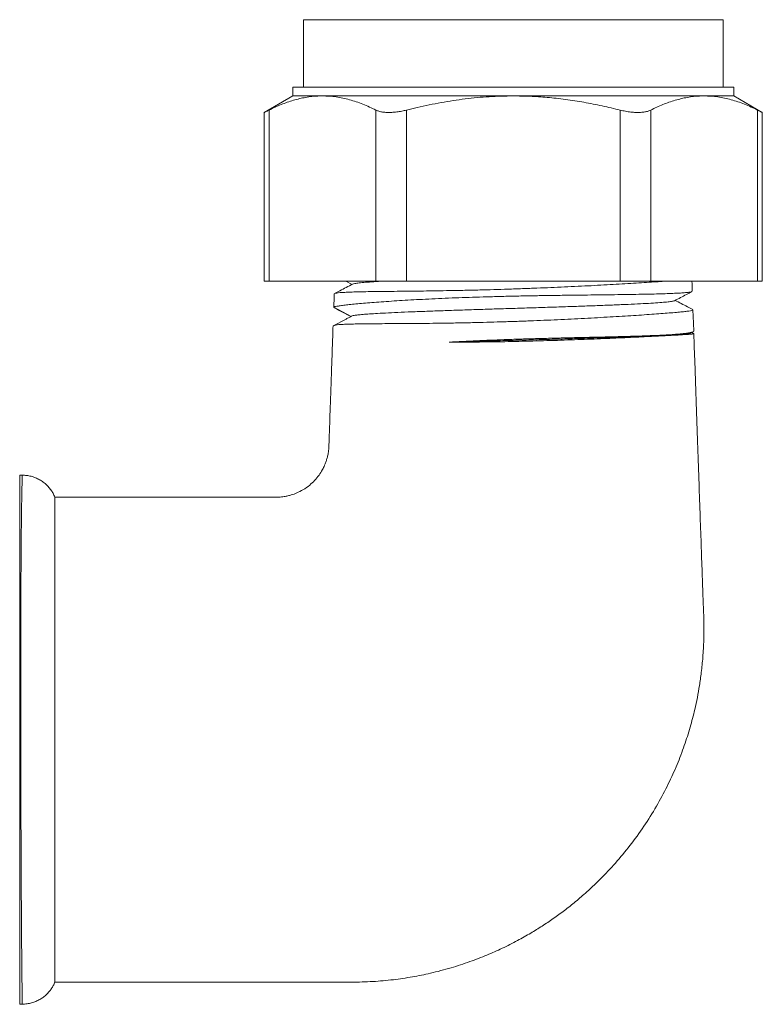
# Model space of a CAD drawing. Units: millimetres. Extents: x -821 to 1115, y -866 to 1055.
# Drawn here: x 204 to 246, y -699 to -644 of the extents above; entities that cross this region are included whole.
import ezdxf

# ---------------------------------------------------------------- set-up
doc = ezdxf.new("R2010")
doc.units = ezdxf.units.MM

msp = doc.modelspace()

# ---------------------------------------------------------------- linework, layer by layer
at = {"color": 7, "linetype": 'Continuous', "lineweight": 0}
for p, q in [((219.868, -643.575), (219.868, -647.398)), ((243.668, -647.398), (243.668, -643.575)), ((219.268, -647.398), (219.268, -647.898)), ((244.268, -647.398), (219.268, -647.398)), ((244.268, -647.898), (244.268, -647.398)), ((219.268, -647.898), (217.644, -648.836)), ((220.943, -647.898), (219.268, -647.898)), ((231.768, -647.898), (220.943, -647.898)), ((242.593, -647.898), (231.768, -647.898)), ((244.268, -647.898), (242.593, -647.898)), ((245.892, -648.836), (244.268, -647.898)), ((217.912, -648.702), (217.912, -658.398)), ((223.974, -658.398), (223.974, -648.702)), ((225.706, -648.702), (225.706, -658.398)), ((237.83, -658.398), (237.83, -648.702)), ((239.562, -648.702), (239.562, -658.398)), ((245.625, -658.398), (245.625, -648.702)), ((217.644, -648.833), (217.644, -658.398)), ((245.892, -658.398), (245.892, -648.833)), ((217.912, -658.398), (217.644, -658.398)), ((223.974, -658.398), (217.912, -658.398)), ((222.263, -658.398), (222.621, -658.584)), ((225.706, -658.398), (223.974, -658.398)), ((237.83, -658.398), (225.706, -658.398)), ((239.562, -658.398), (237.83, -658.398)), ((245.625, -658.398), (239.562, -658.398)), ((245.892, -658.398), (245.625, -658.398)), ((221.582, -659.882), (221.617, -659.916)), ((221.582, -659.882), (222.574, -660.398)), ((222.286, -660.548), (221.545, -660.933)), ((241.858, -661.328), (241.965, -661.273)), ((241.998, -661.37), (241.888, -661.313)), ((203.914, -669.398), (203.768, -669.398)), ((203.914, -669.412), (203.914, -669.411)), ((203.768, -699.398), (203.914, -699.398)), ((203.914, -699.39), (203.914, -699.391))]:
    msp.add_line(p, q, dxfattribs=at)
at = {"color": 8, "linetype": 'Continuous', "lineweight": 0}
for p, q in [((243.668, -643.575), (219.868, -643.575)), ((203.768, -669.398), (203.768, -699.398))]:
    msp.add_line(p, q, dxfattribs=at)
at = {"color": 7, "linetype": 'Continuous', "lineweight": 0, "flags": 128}
for points in [[(221.609, -659.119), (221.603, -659.292), (221.582, -659.881)], [(242.001, -661.235), (241.986, -660.786), (241.959, -660.026)]]:
    msp.add_lwpolyline(points, dxfattribs=at)
at = {"color": 7, "linetype": 'Continuous', "lineweight": 0}
for points, knots in [([(220.943, -647.898), (220.857, -647.899), (220.539, -647.904), (219.989, -647.968), (219.293, -648.132), (218.599, -648.374), (218.141, -648.592), (217.912, -648.702)], [0, 0, 0, 0, 0.083733, 0.311268, 0.538821, 0.769398, 1, 1, 1, 1]), ([(223.974, -648.702), (223.727, -648.584), (223.234, -648.35), (222.479, -648.098), (221.715, -647.93), (221.2, -647.909), (220.943, -647.898)], [0, 0, 0, 0, 0.248196, 0.496356, 0.748189, 1, 1, 1, 1]), ([(231.768, -647.898), (231.312, -647.906), (230.401, -647.923), (229.032, -648.056), (227.668, -648.264), (226.558, -648.492), (225.908, -648.652), (225.706, -648.702)], [0, 0, 0, 0, 0.223032, 0.446079, 0.672173, 0.898292, 1, 1, 1, 1]), ([(237.83, -648.702), (237.49, -648.619), (236.809, -648.455), (235.775, -648.253), (234.733, -648.09), (233.715, -647.978), (232.726, -647.91), (232.088, -647.902), (231.768, -647.898)], [0, 0, 0, 0, 0.171383, 0.342756, 0.515185, 0.687604, 0.843656, 1, 1, 1, 1]), ([(242.593, -647.898), (242.508, -647.899), (242.19, -647.904), (241.64, -647.968), (240.944, -648.132), (240.25, -648.374), (239.792, -648.592), (239.562, -648.702)], [0, 0, 0, 0, 0.083733, 0.311268, 0.538822, 0.769398, 1, 1, 1, 1]), ([(245.625, -648.702), (245.378, -648.584), (244.884, -648.35), (244.13, -648.098), (243.365, -647.93), (242.851, -647.909), (242.593, -647.898)], [0, 0, 0, 0, 0.2481963, 0.496356, 0.7481903, 1, 1, 1, 1]), ([(217.65, -648.833), (217.649, -648.833), (217.647, -648.834), (217.698, -648.809), (217.785, -648.766), (217.872, -648.722), (217.912, -648.702)], [0, 0, 0, 0, 0.17704, 0.459659, 0.750247, 1, 1, 1, 1]), ([(223.974, -648.702), (224.028, -648.725), (224.137, -648.772), (224.35, -648.816), (224.596, -648.838), (224.867, -648.836), (225.154, -648.809), (225.436, -648.765), (225.62, -648.722), (225.706, -648.702)], [0, 0, 0, 0, 0.14702, 0.293995, 0.441262, 0.588523, 0.731804, 0.875118, 1, 1, 1, 1]), ([(237.83, -648.702), (237.931, -648.725), (238.133, -648.772), (238.435, -648.816), (238.724, -648.838), (238.991, -648.836), (239.225, -648.809), (239.419, -648.765), (239.517, -648.722), (239.562, -648.702)], [0, 0, 0, 0, 0.147019, 0.293988, 0.44126, 0.588524, 0.731804, 0.875118, 1, 1, 1, 1]), ([(245.625, -648.702), (245.671, -648.725), (245.765, -648.772), (245.85, -648.815), (245.893, -648.836), (245.888, -648.833), (245.886, -648.833)], [0, 0, 0, 0, 0.289967, 0.587976, 0.878064, 1, 1, 1, 1]), ([(222.654, -658.567), (222.412, -658.693), (222.071, -658.871), (221.729, -659.049), (221.63, -659.101)], [0, 0, 0, 0, 0.709997, 1, 1, 1, 1]), ([(221.632, -659.104), (221.635, -659.101), (221.648, -659.09), (221.747, -659.072), (221.93, -659.052), (222.192, -659.034), (222.522, -659.019), (222.921, -659.007), (223.391, -658.997), (223.927, -658.989), (224.52, -658.982), (225.171, -658.976), (225.885, -658.969), (226.635, -658.96), (227.403, -658.949), (228.188, -658.936), (229.01, -658.92), (229.839, -658.901), (230.658, -658.878), (231.468, -658.854), (232.287, -658.826), (233.101, -658.795), (233.897, -658.763), (234.677, -658.729), (235.443, -658.693), (236.194, -658.656), (236.916, -658.618), (237.612, -658.579), (238.273, -658.541), (238.898, -658.503), (239.474, -658.465), (239.99, -658.43), (240.281, -658.408), (240.42, -658.398)], [0, 0, 0, 0, 0.011897, 0.04588, 0.08084, 0.115801, 0.149993, 0.184185, 0.219359, 0.254533, 0.288843, 0.323151, 0.358583, 0.394015, 0.426349, 0.458681, 0.492067, 0.525453, 0.55611, 0.586768, 0.61832, 0.649874, 0.680513, 0.711153, 0.742616, 0.77408, 0.805898, 0.837718, 0.870383, 0.903048, 0.936245, 0.969444, 1, 1, 1, 1]), ([(224.475, -658.398), (224.463, -658.399), (224.224, -658.41), (223.848, -658.433), (223.363, -658.467), (223.006, -658.5), (222.754, -658.533), (222.687, -658.556), (222.654, -658.567)], [0, 0, 0, 0, 0.010901, 0.208797, 0.406673, 0.604544, 0.802448, 1, 1, 1, 1]), ([(241.922, -658.974), (241.916, -658.785), (241.909, -658.593), (241.902, -658.401), (241.902, -658.398)], [0, 0, 0, 0, 0.983906, 1, 1, 1, 1]), ([(241.901, -658.989), (241.891, -658.995), (241.866, -659.009), (241.742, -659.029), (241.54, -659.052), (241.262, -659.072), (240.918, -659.091), (240.507, -659.107), (240.029, -659.122), (239.487, -659.136), (238.888, -659.147), (238.233, -659.157), (237.52, -659.167), (236.766, -659.176), (235.983, -659.185), (235.172, -659.195), (234.324, -659.206), (233.465, -659.219), (232.613, -659.233), (231.766, -659.25), (230.909, -659.271), (230.068, -659.294), (229.258, -659.319), (228.476, -659.347), (227.709, -659.379), (226.973, -659.413), (226.277, -659.449), (225.619, -659.486), (224.996, -659.525), (224.41, -659.566), (223.87, -659.606), (223.376, -659.646), (222.933, -659.685), (222.541, -659.722), (222.21, -659.76), (221.94, -659.797), (221.742, -659.823), (221.609, -659.84), (221.591, -659.867), (221.582, -659.882)], [0, 0, 0, 0, 0.018563, 0.045841, 0.073905, 0.101969, 0.129377, 0.156787, 0.184967, 0.213148, 0.240966, 0.268785, 0.297439, 0.326092, 0.353448, 0.380802, 0.40902, 0.437238, 0.463508, 0.489777, 0.516873, 0.54397, 0.569268, 0.594567, 0.620609, 0.646651, 0.671854, 0.697059, 0.722935, 0.748811, 0.775113, 0.801416, 0.828393, 0.855371, 0.883332, 0.911293, 0.940041, 0.968789, 1, 1, 1, 1]), ([(240.916, -659.507), (241.141, -659.39), (241.47, -659.219), (241.799, -659.047), (241.903, -658.993)], [0, 0, 0, 0, 0.683734, 1, 1, 1, 1]), ([(240.906, -659.507), (240.887, -659.516), (240.844, -659.536), (240.635, -659.567), (240.306, -659.6), (239.859, -659.633), (239.306, -659.667), (238.653, -659.7), (237.909, -659.733), (237.082, -659.766), (236.186, -659.8), (235.231, -659.833), (234.229, -659.866), (233.195, -659.899), (232.142, -659.933), (231.084, -659.966), (230.034, -659.999), (229.008, -660.032), (228.017, -660.066), (227.077, -660.099), (226.198, -660.132), (225.393, -660.165), (224.672, -660.198), (224.079, -660.23), (223.606, -660.259), (223.235, -660.287), (222.936, -660.315), (222.731, -660.342), (222.652, -660.362), (222.63, -660.372), (222.628, -660.373)], [0, 0, 0, 0, 0.030121, 0.068506, 0.106887, 0.145268, 0.183655, 0.22204, 0.260422, 0.298808, 0.337197, 0.375582, 0.413968, 0.45236, 0.490749, 0.529135, 0.567527, 0.60592, 0.644309, 0.6827, 0.721095, 0.759487, 0.797884, 0.836276, 0.868271, 0.900276, 0.932277, 0.964301, 0.996527, 1, 1, 1, 1]), ([(241.945, -660.012), (241.845, -659.959), (241.512, -659.786), (241.179, -659.612), (240.947, -659.491)], [0, 0, 0, 0, 0.302789, 1, 1, 1, 1]), ([(221.545, -660.933), (221.553, -660.93), (221.568, -660.924), (221.681, -660.888), (221.859, -660.864), (222.107, -660.85), (222.417, -660.839), (222.791, -660.829), (223.23, -660.82), (223.739, -660.815), (224.313, -660.811), (224.959, -660.808), (225.671, -660.804), (226.42, -660.798), (227.188, -660.79), (227.975, -660.78), (228.801, -660.766), (229.634, -660.748), (230.455, -660.727), (231.265, -660.703), (232.085, -660.676), (232.901, -660.645), (233.698, -660.612), (234.48, -660.577), (235.25, -660.54), (236.006, -660.501), (236.736, -660.461), (237.442, -660.421), (238.115, -660.38), (238.754, -660.339), (239.349, -660.299), (239.9, -660.261), (240.396, -660.223), (240.833, -660.188), (241.203, -660.154), (241.505, -660.123), (241.737, -660.093), (241.887, -660.065), (241.958, -660.043), (241.952, -660.03), (241.949, -660.026)], [0, 0, 0, 0, 0.026572, 0.053151, 0.080431, 0.107711, 0.134267, 0.160823, 0.188066, 0.215308, 0.24333, 0.271351, 0.300299, 0.329245, 0.35553, 0.381813, 0.408972, 0.436131, 0.460772, 0.485413, 0.510779, 0.536146, 0.560671, 0.585197, 0.610376, 0.635555, 0.661131, 0.686708, 0.712958, 0.739207, 0.766064, 0.792923, 0.820522, 0.848121, 0.875655, 0.903189, 0.931538, 0.959887, 0.98716, 1, 1, 1, 1]), ([(221.616, -659.917), (221.77, -659.997), (222.084, -660.16), (222.398, -660.324), (222.558, -660.408)], [0, 0, 0, 0, 0.488526, 1, 1, 1, 1]), ([(222.629, -660.372), (222.571, -660.401), (222.453, -660.461), (222.342, -660.518), (222.286, -660.548)], [0, 0, 0, 0, 0.4951535, 1, 1, 1, 1]), ([(221.545, -660.934), (221.531, -661.353), (221.502, -662.19), (221.459, -663.407), (221.419, -664.545), (221.386, -665.503), (221.358, -666.296), (221.336, -666.94), (221.315, -667.508), (221.303, -667.944), (221.25, -668.257), (221.198, -668.468), (221.136, -668.659), (221.055, -668.865), (220.933, -669.115), (220.748, -669.409), (220.505, -669.703), (220.202, -669.988), (219.862, -670.227), (219.506, -670.407), (219.216, -670.512), (218.976, -670.576), (218.744, -670.62), (218.456, -670.651), (218.003, -670.646), (217.355, -670.649), (216.479, -670.648), (215.436, -670.648), (214.226, -670.648), (212.851, -670.648), (211.308, -670.648), (209.6, -670.648), (207.734, -670.648), (206.439, -670.648), (205.768, -670.648)], [0, 0, 0, 0, 0.052476, 0.104911, 0.152403, 0.194952, 0.22489, 0.251744, 0.275513, 0.296078, 0.306191, 0.315227, 0.323233, 0.331387, 0.342912, 0.35796, 0.374751, 0.390521, 0.409909, 0.426572, 0.440206, 0.448452, 0.457687, 0.469705, 0.484648, 0.514271, 0.550839, 0.59435, 0.644805, 0.702204, 0.766546, 0.837833, 0.916064, 1, 1, 1, 1]), ([(205.768, -698.148), (206.632, -698.148), (208.465, -698.148), (211.215, -698.148), (213.964, -698.148), (216.553, -698.148), (218.982, -698.149), (220.976, -698.145), (222.567, -698.154), (223.789, -698.125), (224.945, -698.018), (226.031, -697.859), (227.125, -697.637), (228.214, -697.351), (229.283, -697.003), (230.249, -696.629), (231.15, -696.228), (231.978, -695.81), (232.732, -695.386), (233.406, -694.969), (234.044, -694.541), (234.678, -694.078), (235.312, -693.575), (236.032, -692.953), (236.827, -692.193), (237.681, -691.272), (238.505, -690.263), (239.276, -689.18), (239.969, -688.057), (240.563, -686.93), (241.062, -685.824), (241.472, -684.749), (241.803, -683.708), (242.04, -682.797), (242.209, -682.01), (242.334, -681.309), (242.441, -680.549), (242.528, -679.685), (242.582, -678.704), (242.581, -677.605), (242.526, -676.338), (242.479, -674.893), (242.421, -673.261), (242.359, -671.49), (242.293, -669.578), (242.221, -667.526), (242.144, -665.333), (242.072, -663.268), (242.026, -661.933), (242.006, -661.376)], [0, 0, 0, 0, 0.039858, 0.084614, 0.126905, 0.166731, 0.204094, 0.238991, 0.258747, 0.277553, 0.295378, 0.312255, 0.328208, 0.346879, 0.364166, 0.380085, 0.394651, 0.409647, 0.422886, 0.434551, 0.446239, 0.458313, 0.470767, 0.4836, 0.502196, 0.521515, 0.541539, 0.562249, 0.582816, 0.602402, 0.621031, 0.638726, 0.655506, 0.671384, 0.682178, 0.692617, 0.704241, 0.717593, 0.732696, 0.749583, 0.768256, 0.791214, 0.816329, 0.843602, 0.873032, 0.90462, 0.938366, 0.97427, 1, 1, 1, 1]), ([(241.994, -661.236), (241.993, -661.245), (241.991, -661.267), (241.894, -661.301), (241.722, -661.337), (241.477, -661.37), (241.167, -661.4), (240.785, -661.429), (240.334, -661.455), (239.821, -661.479), (239.243, -661.502), (238.6, -661.523), (237.904, -661.542), (237.168, -661.56), (236.39, -661.578), (235.566, -661.597), (234.719, -661.616), (233.868, -661.637), (233.011, -661.66), (232.134, -661.686), (231.278, -661.715), (230.459, -661.746), (229.674, -661.78), (228.895, -661.817), (228.387, -661.845), (228.133, -661.859)], [0, 0, 0, 0, 0.033659, 0.079492, 0.125327, 0.169071, 0.212815, 0.257768, 0.302722, 0.347604, 0.392484, 0.438678, 0.484873, 0.529555, 0.574235, 0.620318, 0.6664, 0.709332, 0.752263, 0.79657, 0.840875, 0.880111, 0.919347, 0.959674, 1, 1, 1, 1]), ([(241.855, -661.328), (241.855, -661.329), (241.856, -661.341), (241.728, -661.364), (241.464, -661.398), (241.049, -661.431), (240.51, -661.465), (239.85, -661.498), (239.081, -661.532), (238.209, -661.565), (237.249, -661.598), (236.214, -661.631), (235.116, -661.664), (233.97, -661.697), (232.798, -661.73), (231.614, -661.762), (230.435, -661.795), (229.265, -661.827), (228.511, -661.848), (228.133, -661.859)], [0, 0, 0, 0, 0.002548, 0.064943, 0.127361, 0.189795, 0.25226, 0.314753, 0.377262, 0.439794, 0.502359, 0.564942, 0.627542, 0.690173, 0.752828, 0.814584, 0.876365, 0.938175, 1, 1, 1, 1]), ([(228.133, -661.859), (228.383, -661.859), (228.882, -661.858), (229.662, -661.853), (230.463, -661.844), (231.273, -661.832), (232.077, -661.816), (232.878, -661.797), (233.677, -661.774), (234.468, -661.75), (235.239, -661.723), (235.99, -661.695), (236.719, -661.666), (237.426, -661.635), (238.101, -661.605), (238.743, -661.576), (239.341, -661.547), (239.895, -661.519), (240.393, -661.494), (240.837, -661.47), (241.218, -661.448), (241.528, -661.429), (241.764, -661.412), (241.922, -661.397), (242.003, -661.385), (241.998, -661.378), (241.996, -661.376)], [0, 0, 0, 0, 0.0396274, 0.079256, 0.1200322, 0.160808, 0.2004347, 0.2400617, 0.2807977, 0.3215342, 0.362026, 0.4025177, 0.4440757, 0.485636, 0.5282433, 0.5708506, 0.614589, 0.6583288, 0.7028792, 0.747429, 0.7932352, 0.839041, 0.8841508, 0.92926, 0.9757403, 1, 1, 1, 1]), ([(205.77, -670.672), (205.751, -670.623), (205.706, -670.504), (205.603, -670.326), (205.466, -670.135), (205.301, -669.955), (205.11, -669.793), (204.895, -669.654), (204.663, -669.542), (204.416, -669.461), (204.165, -669.411), (203.996, -669.406), (203.914, -669.404)], [0, 0, 0, 0, 0.065113, 0.1596, 0.257519, 0.359973, 0.465087, 0.571871, 0.67971, 0.788213, 0.897135, 1, 1, 1, 1]), ([(205.768, -670.648), (205.768, -670.657), (205.768, -670.676), (205.768, -670.82), (205.768, -671.047), (205.768, -671.397), (205.768, -671.907), (205.768, -672.606), (205.768, -673.376), (205.768, -674.179), (205.768, -674.983), (205.768, -675.85), (205.768, -676.782), (205.768, -677.776), (205.768, -678.829), (205.768, -679.92), (205.768, -681.044), (205.768, -682.196), (205.768, -683.368), (205.768, -684.548), (205.768, -685.724), (205.768, -686.888), (205.768, -688.035), (205.768, -689.156), (205.768, -690.239), (205.768, -691.277), (205.768, -692.265), (205.768, -693.198), (205.768, -694.065), (205.768, -694.86), (205.768, -695.579), (205.768, -696.221), (205.768, -696.776), (205.768, -697.239), (205.768, -697.61), (205.768, -697.891), (205.768, -698.068), (205.768, -698.148), (205.768, -698.138), (205.768, -698.136)], [0, 0, 0, 0, 0.025422, 0.050935, 0.076452, 0.101879, 0.135967, 0.17016, 0.204257, 0.230874, 0.257582, 0.284292, 0.310912, 0.338303, 0.36579, 0.393277, 0.420667, 0.448233, 0.475898, 0.503561, 0.531124, 0.558528, 0.586032, 0.613533, 0.640934, 0.668121, 0.695406, 0.72269, 0.749874, 0.776865, 0.803954, 0.831044, 0.858034, 0.884762, 0.911589, 0.938416, 0.965145, 0.99152, 1, 1, 1, 1]), ([(203.914, -699.387), (203.959, -699.388), (204.095, -699.391), (204.316, -699.356), (204.57, -699.288), (204.803, -699.189), (205.016, -699.067), (205.205, -698.925), (205.37, -698.768), (205.512, -698.601), (205.628, -698.428), (205.713, -698.273), (205.753, -698.174), (205.768, -698.136)], [0, 0, 0, 0, 0.057085, 0.17125, 0.281314, 0.387655, 0.490439, 0.589716, 0.685415, 0.777346, 0.865201, 0.948529, 1, 1, 1, 1])]:
    msp.add_open_spline(points, degree=3, knots=knots, dxfattribs=at)
at = {"color": 8, "linetype": 'Continuous', "lineweight": 0}
msp.add_open_spline([(203.914, -699.391), (203.914, -699.393), (203.914, -699.407), (203.913, -699.334), (203.911, -699.161), (203.907, -698.872), (203.903, -698.485), (203.897, -698), (203.891, -697.413), (203.885, -696.732), (203.879, -695.969), (203.873, -695.126), (203.866, -694.199), (203.86, -693.223), (203.855, -692.223), (203.85, -691.203), (203.845, -690.132), (203.841, -689.026), (203.837, -687.901), (203.834, -686.754), (203.832, -685.584), (203.83, -684.47), (203.829, -683.43), (203.828, -682.462), (203.828, -681.496), (203.828, -680.452), (203.829, -679.344), (203.831, -678.176), (203.834, -677.041), (203.837, -675.96), (203.842, -674.948), (203.848, -674.003), (203.855, -673.122), (203.863, -672.323), (203.871, -671.618), (203.88, -671.001), (203.889, -670.475), (203.898, -670.049), (203.905, -669.728), (203.91, -669.513), (203.914, -669.404), (203.914, -669.409), (203.914, -669.412)], degree=3, knots=[0, 0, 0, 0, 0.003962, 0.030457, 0.057722, 0.084987, 0.111483, 0.137979, 0.165245, 0.19251, 0.219005, 0.245501, 0.272766, 0.300031, 0.324645, 0.349259, 0.374486, 0.399714, 0.424328, 0.448942, 0.474169, 0.499397, 0.51994, 0.540483, 0.561377, 0.582272, 0.608766, 0.635261, 0.662525, 0.689789, 0.716286, 0.742782, 0.770048, 0.797314, 0.823801, 0.850287, 0.877542, 0.904798, 0.931289, 0.957779, 0.98504, 1, 1, 1, 1], dxfattribs=at)

doc.saveas('drawing.dxf')
